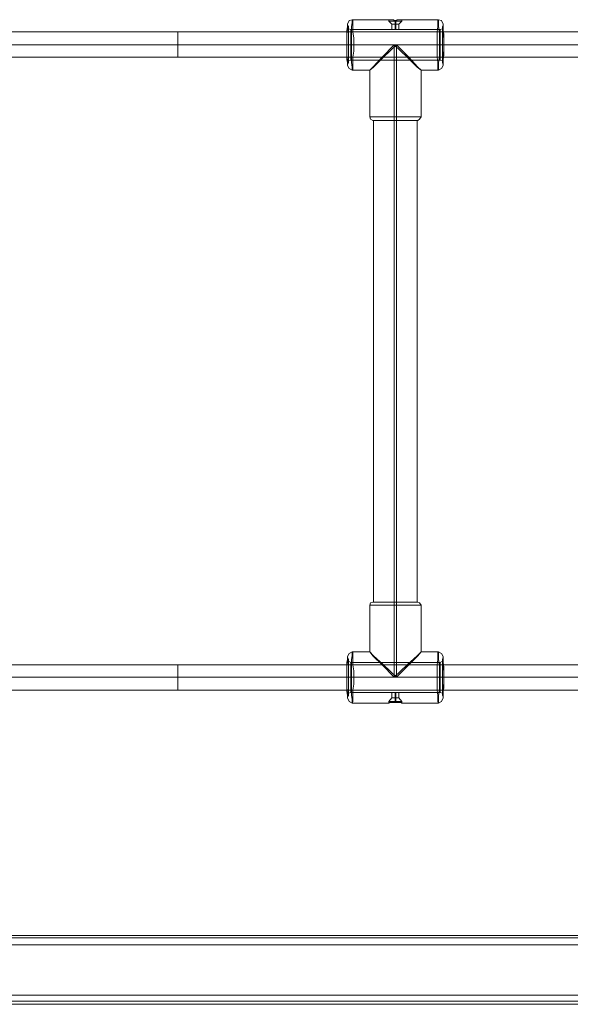
# Model space of a CAD drawing. Units: millimetres. Extents: x -1545 to 6055, y -5155 to 4252.
# Drawn here: x 3507 to 3854, y -3563 to -2942 of the extents above; entities that cross this region are included whole.
import ezdxf

# ---------------------------------------------------------------- set-up
doc = ezdxf.new("R2010")
doc.units = ezdxf.units.MM

# ---------------------------------------------------------------- blocks, each defined once
blk = doc.blocks.new('WMF1')
at = {"color": 1, "lineweight": 0}
for points in [[(6475.96, -5692.85), (6475.96, -5692.5), (6475.96, -5691.43), (6475.61, -5690.01), (6475.61, -5687.87), (6475.61, -5685.74), (6475.61, -5683.24), (6475.61, -5680.75), (6475.61, -5678.26), (6475.61, -5676.48), (6475.96, -5674.7), (6475.96, -5673.99), (6475.96, -5673.63), (6475.96, -5673.99), (6476.32, -5674.7), (6476.32, -5676.48), (6476.32, -5678.26), (6476.32, -5680.75), (6476.32, -5683.24), (6476.32, -5685.74), (6476.32, -5687.87), (6476.32, -5690.01), (6476.32, -5691.43), (6475.96, -5692.5), (6475.96, -5692.85)], [(6475.96, -5674.7), (6475.96, -5675.06), (6475.96, -5676.12), (6475.61, -5678.26), (6475.61, -5680.4), (6475.61, -5683.24), (6475.61, -5685.74), (6475.61, -5688.23), (6475.96, -5690.01), (6475.96, -5691.43), (6475.96, -5691.79), (6475.96, -5691.43), (6476.32, -5690.01), (6476.32, -5688.23), (6476.32, -5685.74), (6476.32, -5683.24), (6476.32, -5680.4), (6476.32, -5678.26), (6476.32, -5676.12), (6475.96, -5675.06), (6475.96, -5674.7)], [(6478.1, -5671.5), (6478.1, -5671.85), (6478.1, -5672.92), (6477.74, -5674.7), (6477.74, -5677.19), (6477.74, -5680.04), (6477.74, -5683.24), (6477.74, -5686.09), (6477.74, -5688.94), (6477.74, -5691.43), (6478.1, -5693.57), (6478.1, -5694.63), (6478.1, -5694.99), (6478.46, -5694.63), (6478.46, -5693.57), (6478.46, -5691.43), (6478.46, -5688.94), (6478.81, -5686.09), (6478.81, -5683.24), (6478.81, -5680.04), (6478.46, -5677.19), (6478.46, -5674.7), (6478.46, -5672.92), (6478.46, -5671.85), (6478.1, -5671.5)], [(6498.39, -5671.85), (6498.75, -5671.85), (6499.46, -5671.5), (6499.81, -5671.5), (6500.53, -5671.5), (6500.88, -5671.5), (6501.24, -5671.5), (6500.88, -5671.5), (6500.53, -5671.5), (6500.17, -5671.5), (6499.81, -5671.5), (6499.1, -5671.5), (6498.75, -5671.85), (6498.03, -5671.85), (6497.68, -5671.85), (6496.97, -5671.5), (6496.61, -5671.5), (6495.9, -5671.5), (6495.54, -5671.5), (6495.19, -5671.5), (6495.54, -5671.5), (6495.9, -5671.5), (6496.25, -5671.5), (6496.61, -5671.5), (6497.32, -5671.5), (6497.68, -5671.85), (6498.39, -5671.85)], [(6518.32, -5694.99), (6517.97, -5694.63), (6517.97, -5693.57), (6517.97, -5691.43), (6517.61, -5688.94), (6517.61, -5686.09), (6517.61, -5683.24), (6517.61, -5680.04), (6517.61, -5677.19), (6517.97, -5674.7), (6517.97, -5672.92), (6517.97, -5671.85), (6518.32, -5671.5), (6518.32, -5671.85), (6518.32, -5672.92), (6518.32, -5674.7), (6518.68, -5677.19), (6518.68, -5680.04), (6518.68, -5683.24), (6518.68, -5686.09), (6518.68, -5688.94), (6518.32, -5691.43), (6518.32, -5693.57), (6518.32, -5694.63), (6518.32, -5694.99)], [(6520.46, -5673.63), (6520.46, -5673.99), (6520.1, -5674.7), (6520.1, -5676.48), (6520.1, -5678.26), (6520.1, -5680.75), (6520.1, -5683.24), (6520.1, -5685.74), (6520.1, -5687.87), (6520.1, -5690.01), (6520.1, -5691.43), (6520.46, -5692.5), (6520.46, -5692.85), (6520.46, -5692.5), (6520.46, -5691.43), (6520.46, -5690.01), (6520.82, -5687.87), (6520.82, -5685.74), (6520.82, -5683.24), (6520.82, -5680.75), (6520.82, -5678.26), (6520.46, -5676.48), (6520.46, -5674.7), (6520.46, -5673.99), (6520.46, -5673.63)], [(6520.46, -5691.79), (6520.1, -5691.43), (6520.1, -5690.01), (6520.1, -5688.23), (6520.1, -5685.74), (6520.1, -5683.24), (6520.1, -5680.4), (6520.1, -5678.26), (6520.1, -5676.12), (6520.1, -5675.06), (6520.46, -5674.7), (6520.46, -5675.06), (6520.46, -5676.12), (6520.46, -5678.26), (6520.82, -5680.4), (6520.82, -5683.24), (6520.82, -5685.74), (6520.46, -5688.23), (6520.46, -5690.01), (6520.46, -5691.43), (6520.46, -5691.79)], [(6477.39, -5690.36), (6477.39, -5690.01), (6477.39, -5688.94), (6477.39, -5687.16), (6477.39, -5685.38), (6477.39, -5683.24), (6477.39, -5681.11), (6477.39, -5678.97), (6477.39, -5677.55), (6477.39, -5676.48), (6477.39, -5676.12), (6477.74, -5676.48), (6477.74, -5677.55), (6477.74, -5678.97), (6477.74, -5681.11), (6477.74, -5683.24), (6477.74, -5685.38), (6477.74, -5687.16), (6477.74, -5688.94), (6477.74, -5690.01), (6477.39, -5690.36)], [(6498.39, -5676.12), (6498.03, -5676.12), (6497.68, -5676.12), (6497.32, -5676.12), (6496.97, -5676.12), (6496.61, -5676.12), (6496.97, -5676.12), (6497.32, -5676.12), (6497.68, -5676.12), (6498.03, -5676.12), (6498.39, -5676.12), (6498.75, -5676.12), (6499.1, -5676.12), (6499.46, -5676.12), (6499.81, -5676.12), (6499.46, -5676.12), (6499.1, -5676.12), (6498.75, -5676.12), (6498.39, -5676.12)], [(6519.04, -5676.12), (6518.68, -5676.48), (6518.68, -5677.55), (6518.68, -5678.97), (6518.68, -5681.11), (6518.68, -5683.24), (6518.68, -5685.38), (6518.68, -5687.16), (6518.68, -5688.94), (6518.68, -5690.01), (6519.04, -5690.36), (6519.04, -5690.01), (6519.04, -5688.94), (6519.04, -5687.16), (6519.04, -5685.38), (6519.04, -5683.24), (6519.04, -5681.11), (6519.04, -5678.97), (6519.04, -5677.55), (6519.04, -5676.48), (6519.04, -5676.12)], [(6475.96, -5987.23), (6475.96, -5986.88), (6475.96, -5986.16), (6475.61, -5984.38), (6475.61, -5982.61), (6475.61, -5980.11), (6475.61, -5977.62), (6475.61, -5975.13), (6475.61, -5972.99), (6475.61, -5970.86), (6475.96, -5969.43), (6475.96, -5968.37), (6475.96, -5968.01), (6475.96, -5968.37), (6476.32, -5969.43), (6476.32, -5970.86), (6476.32, -5972.99), (6476.32, -5975.13), (6476.32, -5977.62), (6476.32, -5980.11), (6476.32, -5982.61), (6476.32, -5984.38), (6476.32, -5986.16), (6475.96, -5986.88), (6475.96, -5987.23)], [(6475.96, -5969.08), (6475.96, -5969.79), (6475.96, -5970.86), (6475.61, -5972.64), (6475.61, -5975.13), (6475.61, -5977.62), (6475.61, -5980.47), (6475.61, -5982.61), (6475.96, -5984.74), (6475.96, -5985.81), (6475.96, -5986.16), (6475.96, -5985.81), (6476.32, -5984.74), (6476.32, -5982.61), (6476.32, -5980.47), (6476.32, -5977.62), (6476.32, -5975.13), (6476.32, -5972.64), (6476.32, -5970.86), (6475.96, -5969.79), (6475.96, -5969.08)], [(6478.1, -5965.87), (6478.1, -5966.23), (6478.1, -5967.65), (6477.74, -5969.43), (6477.74, -5971.93), (6477.74, -5974.77), (6477.74, -5977.62), (6477.74, -5980.83), (6477.74, -5983.67), (6477.74, -5986.16), (6478.1, -5987.94), (6478.1, -5989.01), (6478.1, -5989.72), (6478.46, -5989.01), (6478.46, -5987.94), (6478.46, -5986.16), (6478.46, -5983.67), (6478.81, -5980.83), (6478.81, -5977.62), (6478.81, -5974.77), (6478.46, -5971.93), (6478.46, -5969.43), (6478.46, -5967.65), (6478.46, -5966.23), (6478.1, -5965.87)], [(6518.32, -5989.72), (6517.97, -5989.01), (6517.97, -5987.94), (6517.97, -5986.16), (6517.61, -5983.67), (6517.61, -5980.83), (6517.61, -5977.62), (6517.61, -5974.77), (6517.61, -5971.93), (6517.97, -5969.43), (6517.97, -5967.65), (6517.97, -5966.23), (6518.32, -5965.87), (6518.32, -5966.23), (6518.32, -5967.65), (6518.32, -5969.43), (6518.68, -5971.93), (6518.68, -5974.77), (6518.68, -5977.62), (6518.68, -5980.83), (6518.68, -5983.67), (6518.32, -5986.16), (6518.32, -5987.94), (6518.32, -5989.01), (6518.32, -5989.72)], [(6520.46, -5968.01), (6520.46, -5968.37), (6520.1, -5969.43), (6520.1, -5970.86), (6520.1, -5972.99), (6520.1, -5975.13), (6520.1, -5977.62), (6520.1, -5980.11), (6520.1, -5982.61), (6520.1, -5984.38), (6520.1, -5986.16), (6520.46, -5986.88), (6520.46, -5987.23), (6520.46, -5986.88), (6520.46, -5986.16), (6520.46, -5984.38), (6520.82, -5982.61), (6520.82, -5980.11), (6520.82, -5977.62), (6520.82, -5975.13), (6520.82, -5972.99), (6520.46, -5970.86), (6520.46, -5969.43), (6520.46, -5968.37), (6520.46, -5968.01)], [(6520.46, -5986.16), (6520.1, -5985.81), (6520.1, -5984.74), (6520.1, -5982.61), (6520.1, -5980.47), (6520.1, -5977.62), (6520.1, -5975.13), (6520.1, -5972.64), (6520.1, -5970.86), (6520.1, -5969.79), (6520.46, -5969.08), (6520.46, -5969.79), (6520.46, -5970.86), (6520.46, -5972.64), (6520.82, -5975.13), (6520.82, -5977.62), (6520.82, -5980.47), (6520.46, -5982.61), (6520.46, -5984.74), (6520.46, -5985.81), (6520.46, -5986.16)], [(6477.39, -5984.74), (6477.39, -5984.38), (6477.39, -5983.32), (6477.39, -5981.89), (6477.39, -5979.76), (6477.39, -5977.62), (6477.39, -5975.49), (6477.39, -5973.71), (6477.39, -5971.93), (6477.39, -5971.21), (6477.39, -5970.86), (6477.74, -5971.21), (6477.74, -5971.93), (6477.74, -5973.71), (6477.74, -5975.49), (6477.74, -5977.62), (6477.74, -5979.76), (6477.74, -5981.89), (6477.74, -5983.32), (6477.74, -5984.38), (6477.39, -5984.74)], [(6519.04, -5970.86), (6518.68, -5971.21), (6518.68, -5971.93), (6518.68, -5973.71), (6518.68, -5975.49), (6518.68, -5977.62), (6518.68, -5979.76), (6518.68, -5981.89), (6518.68, -5983.32), (6518.68, -5984.38), (6519.04, -5984.74), (6519.04, -5984.38), (6519.04, -5983.32), (6519.04, -5981.89), (6519.04, -5979.76), (6519.04, -5977.62), (6519.04, -5975.49), (6519.04, -5973.71), (6519.04, -5971.93), (6519.04, -5971.21), (6519.04, -5970.86)], [(6498.03, -5984.74), (6497.68, -5984.74), (6497.32, -5984.74), (6496.97, -5984.74), (6496.61, -5984.74), (6496.97, -5984.74), (6497.32, -5984.74), (6497.68, -5984.74), (6498.03, -5984.74), (6498.39, -5984.74), (6498.75, -5984.74), (6499.1, -5984.74), (6499.46, -5984.74), (6499.81, -5984.74), (6499.46, -5984.74), (6499.1, -5984.74), (6498.75, -5984.74), (6498.39, -5984.74), (6498.03, -5984.74)], [(6498.03, -5989.37), (6498.75, -5989.37), (6499.1, -5989.37), (6499.81, -5989.37), (6500.17, -5989.37), (6500.53, -5989.37), (6500.88, -5989.37), (6501.24, -5989.72), (6500.88, -5989.37), (6500.53, -5989.37), (6499.81, -5989.37), (6499.46, -5989.37), (6498.75, -5989.37), (6498.39, -5989.37), (6497.68, -5989.37), (6497.32, -5989.37), (6496.61, -5989.37), (6496.25, -5989.37), (6495.9, -5989.37), (6495.54, -5989.37), (6495.19, -5989.72), (6495.54, -5989.37), (6495.9, -5989.37), (6496.61, -5989.37), (6496.97, -5989.37), (6497.68, -5989.37), (6498.03, -5989.37)]]:
    blk.add_lwpolyline(points, close=True, dxfattribs=at)
for points in [[(6475.96, -5673.63), (6476.68, -5671.85), (6478.1, -5671.5)], [(6477.39, -5676.12), (6476.32, -5675.77), (6475.96, -5674.7)], [(6478.1, -5671.5), (6495.19, -5671.5)], [(6495.19, -5671.5), (6495.19, -5672.21)], [(6501.24, -5672.21), (6500.17, -5672.21), (6498.03, -5672.21), (6496.25, -5672.21), (6495.19, -5672.21)], [(6495.19, -5672.21), (6496.61, -5673.63)], [(6496.25, -5672.21), (6498.03, -5672.21), (6500.17, -5672.21), (6501.24, -5672.21)], [(6499.81, -5673.63), (6499.1, -5673.63), (6498.03, -5673.63), (6497.32, -5673.63), (6496.61, -5673.63)], [(6496.61, -5673.63), (6496.61, -5676.12)], [(6497.32, -5673.63), (6498.03, -5673.63), (6499.1, -5673.63), (6499.81, -5673.63)], [(6498.03, -5671.85), (6498.03, -5672.21)], [(6498.03, -5672.21), (6498.03, -5673.63)], [(6498.03, -5673.63), (6498.03, -5676.12)], [(6498.39, -5671.85), (6498.39, -5672.21)], [(6498.39, -5672.21), (6498.39, -5673.63)], [(6498.39, -5673.63), (6498.39, -5676.12)], [(6501.24, -5672.21), (6499.81, -5673.63)], [(6499.81, -5673.63), (6499.81, -5676.12)], [(6501.24, -5671.5), (6518.32, -5671.5)], [(6501.24, -5671.5), (6501.24, -5672.21)], [(6520.46, -5673.63), (6519.75, -5671.85), (6518.32, -5671.5)], [(6519.04, -5676.12), (6520.1, -5675.77), (6520.46, -5674.7)], [(6477.39, -5676.12), (6496.61, -5676.12)], [(6499.81, -5676.12), (6519.04, -5676.12)], [(6475.61, -5683.24), (6476.32, -5683.24), (6477.74, -5683.24)], [(6477.39, -5683.24), (6476.32, -5683.24), (6475.61, -5683.24)], [(6476.32, -5683.24), (6477.03, -5683.24), (6478.81, -5683.24)], [(6477.74, -5683.24), (6476.68, -5683.24), (6476.32, -5683.24)], [(6477.39, -5683.24), (6518.68, -5683.24)], [(6477.74, -5683.24), (6497.68, -5683.24), (6517.61, -5683.24)], [(6477.74, -5683.24), (6519.04, -5683.24)], [(6478.81, -5683.24), (6498.75, -5683.24), (6518.68, -5683.24)], [(6498.75, -5683.24), (6492.69, -5688.94), (6488.07, -5693.57), (6486.29, -5694.99), (6487.71, -5693.57), (6491.98, -5688.94), (6497.68, -5683.24)], [(6497.68, -5683.24), (6503.73, -5688.94), (6508.36, -5693.57), (6510.14, -5694.99), (6508.71, -5693.57), (6504.44, -5688.94), (6498.75, -5683.24)], [(6497.68, -5683.24), (6497.68, -5716.7)], [(6498.75, -5683.24), (6498.75, -5716.7)], [(6520.1, -5683.24), (6519.39, -5683.24), (6517.61, -5683.24)], [(6520.82, -5683.24), (6520.1, -5683.24), (6518.68, -5683.24)], [(6518.68, -5683.24), (6519.75, -5683.24), (6520.1, -5683.24)], [(6519.04, -5683.24), (6520.1, -5683.24), (6520.82, -5683.24)], [(6477.39, -5690.36), (6476.32, -5690.72), (6475.96, -5691.79)], [(6475.96, -5692.85), (6476.68, -5694.28), (6478.1, -5694.99)], [(6477.39, -5690.36), (6519.04, -5690.36)], [(6520.46, -5692.85), (6519.75, -5694.28), (6518.32, -5694.99)], [(6519.04, -5690.36), (6520.1, -5690.72), (6520.46, -5691.79)], [(6478.1, -5694.99), (6486.29, -5694.99)], [(6486.29, -5694.99), (6486.29, -5716.7)], [(6510.14, -5694.99), (6518.32, -5694.99)], [(6510.14, -5694.99), (6510.14, -5716.7)], [(6486.29, -5716.7), (6488.07, -5716.7), (6492.34, -5716.7), (6498.03, -5716.7), (6504.09, -5716.7), (6508.36, -5716.7), (6510.14, -5716.7)], [(6508.36, -5716.7), (6504.09, -5716.7), (6498.03, -5716.7), (6492.34, -5716.7), (6488.07, -5716.7), (6486.29, -5716.7)], [(6487.71, -5718.48), (6486.64, -5717.77), (6486.29, -5716.7)], [(6497.68, -5718.48), (6497.68, -5717.77), (6497.68, -5716.7)], [(6498.75, -5718.48), (6498.75, -5717.77), (6498.75, -5716.7)], [(6508.71, -5718.48), (6509.42, -5717.77), (6510.14, -5716.7)], [(6508.71, -5718.48), (6507.29, -5718.48), (6503.37, -5718.48), (6498.03, -5718.48), (6493.05, -5718.48), (6489.13, -5718.48), (6487.71, -5718.48)], [(6508.36, -5718.48), (6506.93, -5718.48), (6503.37, -5718.48), (6498.03, -5718.48), (6493.05, -5718.48), (6489.49, -5718.48), (6488.07, -5718.48)], [(6488.07, -5942.74), (6488.07, -5718.48)], [(6489.13, -5718.48), (6493.05, -5718.48), (6498.03, -5718.48), (6503.37, -5718.48), (6507.29, -5718.48), (6508.71, -5718.48)], [(6489.49, -5718.48), (6493.05, -5718.48), (6498.03, -5718.48), (6503.37, -5718.48), (6506.93, -5718.48), (6508.36, -5718.48)], [(6497.68, -5942.74), (6497.68, -5718.48)], [(6498.75, -5942.74), (6498.75, -5718.48)], [(6508.36, -5942.74), (6508.36, -5718.48)], [(6487.71, -5942.74), (6486.64, -5943.09), (6486.29, -5944.16)], [(6510.14, -5944.16), (6508.36, -5944.16), (6504.09, -5944.16), (6498.03, -5944.16), (6492.34, -5944.16), (6488.07, -5944.16), (6486.29, -5944.16)], [(6486.29, -5965.87), (6486.29, -5944.16)], [(6487.71, -5942.74), (6489.13, -5942.74), (6493.05, -5942.74), (6498.03, -5942.74), (6503.37, -5942.74), (6507.29, -5942.74), (6508.71, -5942.74)], [(6507.29, -5942.74), (6503.37, -5942.74), (6498.03, -5942.74), (6493.05, -5942.74), (6489.13, -5942.74), (6487.71, -5942.74)], [(6508.36, -5942.74), (6506.93, -5942.74), (6503.37, -5942.74), (6498.03, -5942.74), (6493.05, -5942.74), (6489.49, -5942.74), (6488.07, -5942.74)], [(6488.07, -5944.16), (6492.34, -5944.16), (6498.03, -5944.16), (6504.09, -5944.16), (6508.36, -5944.16), (6510.14, -5944.16)], [(6489.49, -5942.74), (6493.05, -5942.74), (6498.03, -5942.74), (6503.37, -5942.74), (6506.93, -5942.74), (6508.36, -5942.74)], [(6497.68, -5942.74), (6497.68, -5943.09), (6497.68, -5944.16)], [(6497.68, -5977.62), (6497.68, -5944.16)], [(6498.75, -5942.74), (6498.75, -5943.09), (6498.75, -5944.16)], [(6498.75, -5977.62), (6498.75, -5944.16)], [(6508.71, -5942.74), (6509.42, -5943.09), (6510.14, -5944.16)], [(6510.14, -5965.87), (6510.14, -5944.16)], [(6475.96, -5968.01), (6476.68, -5966.59), (6478.1, -5965.87)], [(6477.39, -5970.86), (6476.32, -5970.15), (6475.96, -5969.08)], [(6478.1, -5965.87), (6486.29, -5965.87)], [(6497.68, -5977.62), (6491.98, -5971.93), (6487.71, -5967.65), (6486.29, -5965.87), (6488.07, -5967.65), (6492.69, -5971.93), (6498.75, -5977.62)], [(6498.75, -5977.62), (6504.44, -5971.93), (6508.71, -5967.65), (6510.14, -5965.87), (6508.36, -5967.65), (6503.73, -5971.93), (6497.68, -5977.62)], [(6510.14, -5965.87), (6518.32, -5965.87)], [(6520.46, -5968.01), (6519.75, -5966.59), (6518.32, -5965.87)], [(6519.04, -5970.86), (6520.1, -5970.15), (6520.46, -5969.08)], [(6477.39, -5970.86), (6519.04, -5970.86)], [(6475.61, -5977.62), (6476.32, -5977.62), (6477.74, -5977.62)], [(6477.39, -5977.62), (6476.32, -5977.62), (6475.61, -5977.62)], [(6476.32, -5977.62), (6477.03, -5977.62), (6478.81, -5977.62)], [(6477.74, -5977.62), (6476.68, -5977.62), (6476.32, -5977.62)], [(6477.39, -5977.62), (6518.68, -5977.62)], [(6477.74, -5977.62), (6497.68, -5977.62), (6517.61, -5977.62)], [(6477.74, -5977.62), (6519.04, -5977.62)], [(6478.81, -5977.62), (6498.75, -5977.62), (6518.68, -5977.62)], [(6520.1, -5977.62), (6519.39, -5977.62), (6517.61, -5977.62)], [(6520.82, -5977.62), (6520.1, -5977.62), (6518.68, -5977.62)], [(6518.68, -5977.62), (6519.75, -5977.62), (6520.1, -5977.62)], [(6519.04, -5977.62), (6520.1, -5977.62), (6520.82, -5977.62)], [(6477.39, -5984.74), (6476.32, -5985.1), (6475.96, -5986.16)], [(6475.96, -5987.23), (6476.68, -5989.01), (6478.1, -5989.72)], [(6477.39, -5984.74), (6496.61, -5984.74)], [(6495.19, -5989.01), (6496.61, -5987.23)], [(6496.61, -5987.23), (6496.61, -5984.74)], [(6496.61, -5987.23), (6497.32, -5987.23), (6498.03, -5987.23), (6499.1, -5987.23), (6499.81, -5987.23)], [(6499.1, -5987.23), (6498.03, -5987.23), (6497.32, -5987.23), (6496.61, -5987.23)], [(6498.03, -5987.23), (6498.03, -5984.74)], [(6498.03, -5989.01), (6498.03, -5987.23)], [(6498.39, -5987.23), (6498.39, -5984.74)], [(6498.39, -5989.01), (6498.39, -5987.23)], [(6499.81, -5984.74), (6519.04, -5984.74)], [(6499.81, -5987.23), (6499.81, -5984.74)], [(6501.24, -5989.01), (6499.81, -5987.23)], [(6520.46, -5987.23), (6519.75, -5989.01), (6518.32, -5989.72)], [(6519.04, -5984.74), (6520.1, -5985.1), (6520.46, -5986.16)], [(6478.1, -5989.72), (6495.19, -5989.72)], [(6495.19, -5989.01), (6496.25, -5989.01), (6498.03, -5989.01), (6500.17, -5989.01), (6501.24, -5989.01)], [(6500.17, -5989.01), (6498.03, -5989.01), (6496.25, -5989.01), (6495.19, -5989.01)], [(6495.19, -5989.72), (6495.19, -5989.01)], [(6498.03, -5989.37), (6498.03, -5989.01)], [(6498.39, -5989.37), (6498.39, -5989.01)], [(6501.24, -5989.72), (6501.24, -5989.01)], [(6501.24, -5989.72), (6518.32, -5989.72)]]:
    blk.add_lwpolyline(points, dxfattribs=at)
at = {"color": 53, "lineweight": 0}
for points in [[(5701.4, -5677.19), (5798.93, -5677.19), (5897.53, -5677.19), (5996.49, -5677.19), (6096.16, -5677.19), (6196.18, -5677.19), (6296.56, -5677.19), (6396.94, -5677.19), (6497.32, -5677.19), (6597.7, -5677.19), (6697.73, -5677.19), (6797.4, -5677.19), (6896.35, -5677.19), (6994.6, -5677.19), (7092.13, -5677.19)], [(6396.94, -5677.19), (6396.94, -5678.97), (6396.94, -5683.24), (6396.94, -5687.51), (6396.94, -5688.94)], [(6396.94, -5687.51), (6396.94, -5683.24), (6396.94, -5678.97), (6396.94, -5677.19)], [(5699.97, -5683.24), (5797.86, -5683.24), (5896.46, -5683.24), (5995.42, -5683.24), (6095.44, -5683.24), (6195.82, -5683.24), (6296.21, -5683.24), (6396.94, -5683.24), (6497.68, -5683.24), (6598.06, -5683.24), (6698.44, -5683.24), (6798.11, -5683.24), (6897.42, -5683.24), (6996.02, -5683.24), (7093.55, -5683.24)], [(5703.18, -5683.24), (5800.35, -5683.24), (5898.6, -5683.24), (5997.2, -5683.24), (6096.87, -5683.24), (6196.54, -5683.24), (6296.56, -5683.24), (6396.94, -5683.24), (6496.97, -5683.24), (6597.35, -5683.24), (6697.02, -5683.24), (6796.33, -5683.24), (6895.28, -5683.24), (6993.17, -5683.24), (7090.71, -5683.24)], [(5701.4, -5688.94), (5798.93, -5688.94), (5897.53, -5688.94), (5996.49, -5688.94), (6096.16, -5688.94), (6196.18, -5688.94), (6296.56, -5688.94), (6396.94, -5688.94), (6497.32, -5688.94), (6597.7, -5688.94), (6697.73, -5688.94), (6797.4, -5688.94), (6896.35, -5688.94), (6994.6, -5688.94), (7092.13, -5688.94)], [(5701.4, -5971.93), (5798.93, -5971.93), (5897.53, -5971.93), (5996.49, -5971.93), (6096.16, -5971.93), (6196.18, -5971.93), (6296.56, -5971.93), (6396.94, -5971.93), (6497.32, -5971.93), (6597.7, -5971.93), (6697.73, -5971.93), (6797.4, -5971.93), (6896.35, -5971.93), (6994.6, -5971.93), (7092.13, -5971.93)], [(6396.94, -5971.93), (6396.94, -5973.71), (6396.94, -5977.62), (6396.94, -5981.89), (6396.94, -5983.67)], [(6396.94, -5981.89), (6396.94, -5977.62), (6396.94, -5973.71), (6396.94, -5971.93)], [(5699.97, -5977.62), (5797.86, -5977.62), (5896.46, -5977.62), (5995.42, -5977.62), (6095.44, -5977.62), (6195.82, -5977.62), (6296.21, -5977.62), (6396.94, -5977.62), (6497.68, -5977.62), (6598.06, -5977.62), (6698.44, -5977.62), (6798.11, -5977.62), (6897.42, -5977.62), (6996.02, -5977.62), (7093.55, -5977.62)], [(5703.18, -5977.62), (5800.35, -5977.62), (5898.6, -5977.62), (5997.2, -5977.62), (6096.87, -5977.62), (6196.54, -5977.62), (6296.56, -5977.62), (6396.94, -5977.62), (6496.97, -5977.62), (6597.35, -5977.62), (6697.02, -5977.62), (6796.33, -5977.62), (6895.28, -5977.62), (6993.17, -5977.62), (7090.71, -5977.62)], [(5701.4, -5983.67), (5798.93, -5983.67), (5897.53, -5983.67), (5996.49, -5983.67), (6096.16, -5983.67), (6196.18, -5983.67), (6296.56, -5983.67), (6396.94, -5983.67), (6497.32, -5983.67), (6597.7, -5983.67), (6697.73, -5983.67), (6797.4, -5983.67), (6896.35, -5983.67), (6994.6, -5983.67), (7092.13, -5983.67)]]:
    blk.add_lwpolyline(points, dxfattribs=at)
at = {"color": 30, "lineweight": 0}
for points in [[(5704.96, -6097.94), (7088.57, -6097.94)], [(5704.96, -6097.94), (7088.57, -6097.94)], [(5704.96, -6099), (7088.57, -6099)], [(5704.96, -6099), (7088.57, -6099)], [(5704.96, -6102.21), (7088.57, -6102.21)], [(5704.96, -6102.21), (7088.57, -6102.21)], [(5704.96, -6125.7), (5704.96, -6102.21), (7088.57, -6102.21)], [(5704.96, -6102.21), (5704.96, -6125.7), (7088.57, -6125.7)], [(5704.96, -6102.21), (7088.57, -6102.21)], [(5704.96, -6102.21), (7088.57, -6102.21)], [(5704.96, -6102.21), (7088.57, -6102.21)], [(5735.57, -6097.94), (7057.96, -6097.94)], [(5735.57, -6097.94), (7057.96, -6097.94)], [(5735.57, -6097.94), (7057.96, -6097.94)], [(5735.57, -6097.94), (7057.96, -6097.94)], [(5704.96, -6125.7), (7088.57, -6125.7)], [(5704.96, -6125.7), (7088.57, -6125.7)], [(5704.96, -6125.7), (7088.57, -6125.7)], [(5704.96, -6125.7), (7088.57, -6125.7)], [(5704.96, -6125.7), (7088.57, -6125.7)], [(5704.96, -6129.97), (7088.57, -6129.97)], [(5704.96, -6129.97), (7088.57, -6129.97)], [(5704.96, -6129.97), (7088.57, -6129.97)], [(5704.96, -6129.97), (7088.57, -6129.97)], [(5704.96, -6129.97), (7088.57, -6129.97)], [(5704.96, -6129.97), (7088.57, -6129.97)]]:
    blk.add_lwpolyline(points, dxfattribs=at)
for points in [[(5704.96, -6099), (7088.57, -6099), (5704.96, -6099), (7088.57, -6099), (5704.96, -6099)], [(5704.96, -6128.55), (7088.57, -6128.55), (5704.96, -6128.55), (7088.57, -6128.55), (5704.96, -6128.55), (7088.57, -6128.55), (5704.96, -6128.55)]]:
    blk.add_lwpolyline(points, close=True, dxfattribs=at)

msp = doc.modelspace()

# ---------------------------------------------------------------- block references
at = {"xscale": 1.354057499999954, "yscale": 1.354057499999726, "zscale": 1.3540575}
msp.add_blockref('WMF1', (-5054.85, 4737.27), dxfattribs=at)

doc.saveas('drawing.dxf')
